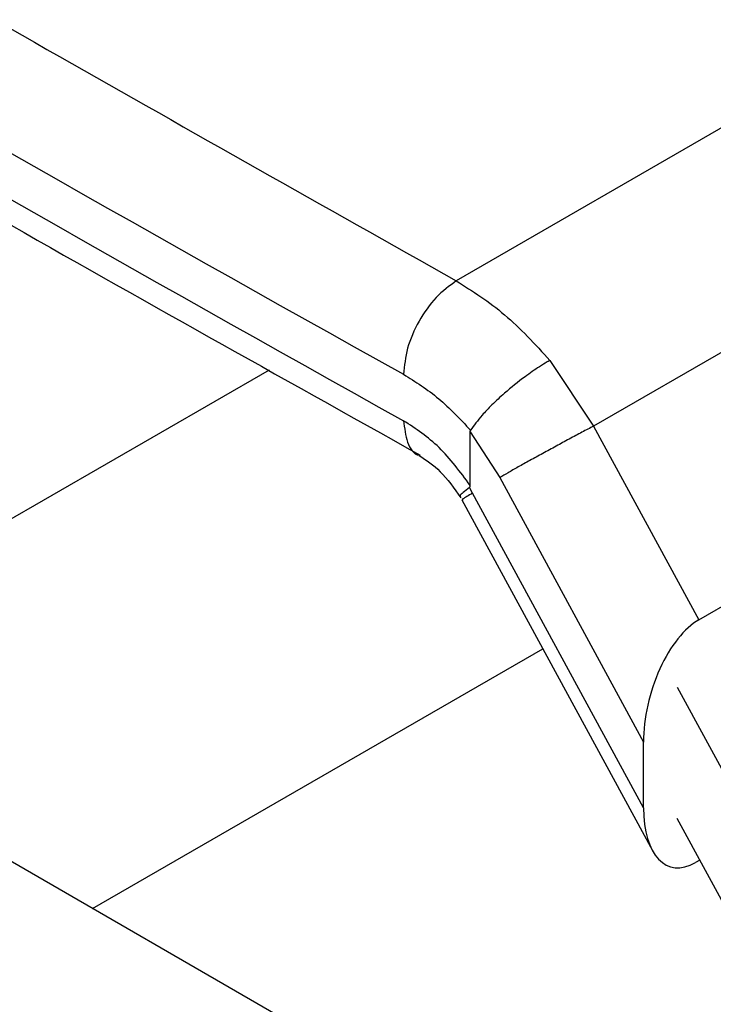
# Model space of a CAD drawing. Extents: x 0.4 to 10.6, y 0.4 to 8.1.
# Drawn here: x 3.7 to 3.7, y 5.4 to 5.4 of the extents above; entities that cross this region are included whole.
import ezdxf

# ---------------------------------------------------------------- set-up
doc = ezdxf.new("R2010")
doc.units = 0
doc.linetypes.add('SLD-SOLID', pattern=[0])
doc.layers.get('0').update_dxf_attribs({"linetype": 'CONTINUOUS'})

msp = doc.modelspace()

# ---------------------------------------------------------------- linework, layer by layer
at = {"color": 7, "linetype": 'SLD-SOLID'}
for p, q in [((3.732138, 5.401921), (3.710013, 5.389148)), ((3.739283, 5.394393), (3.71714, 5.38161)), ((3.714875, 5.385019), (3.71714, 5.38161)), ((3.722603, 5.371557), (3.745258, 5.384635)), ((3.71714, 5.38161), (3.722603, 5.371557)), ((3.710733, 5.378532), (3.710733, 5.381309)), ((3.710733, 5.381309), (3.712266, 5.37894)), ((3.712266, 5.37894), (3.719728, 5.365207)), ((3.710856, 5.378125), (3.710695, 5.378413)), ((3.719728, 5.361797), (3.710856, 5.378125)), ((3.710302, 5.377779), (3.72019, 5.359583)), ((3.72147, 5.368061), (3.737759, 5.338087)), ((3.719728, 5.361797), (3.719728, 5.365207)), ((3.703288, 5.349547), (3.679423, 5.363324)), ((3.734938, 5.336458), (3.72147, 5.361242)), ((3.722645, 5.359079), (3.722427, 5.358953))]:
    msp.add_line(p, q, dxfattribs=at)
at = {"color": 8, "linetype": 'SLD-SOLID'}
for p, q in [((3.700294, 5.384516), (3.674254, 5.369483)), ((3.691132, 5.356565), (3.7145, 5.370055))]:
    msp.add_line(p, q, dxfattribs=at)
at = {"color": 7, "linetype": 'SLD-SOLID'}
for centre in [(4.723443, 7.210816), (4.723443, 7.208405)]:
    msp.add_arc(centre, 2.090158, 238.334831, 240.911122, dxfattribs=at)
for centre, start_param, end_param in [((3.722515, 5.36696), 0.477703, 2.080107), ((3.722515, 5.36355), 2.080107, 3.619296)]:
    msp.add_ellipse(centre, major_axis=(0.001359, 0.004822), ratio=0.504588, start_param=start_param, end_param=end_param, dxfattribs=at)
for points in [[(3.732138, 5.401921), (3.718703, 5.40986), (3.691833, 5.42574), (3.66392, 5.441008), (3.649963, 5.448642)], [(3.710013, 5.389148), (3.709655, 5.388886), (3.708938, 5.38836), (3.708035, 5.387076), (3.707403, 5.385635), (3.707321, 5.384743), (3.70728, 5.384297)], [(3.710013, 5.389148), (3.710861, 5.388611), (3.712557, 5.387535), (3.714102, 5.385858), (3.714875, 5.385019)], [(3.71714, 5.38161), (3.716942, 5.381506), (3.716547, 5.381297), (3.715879, 5.380938), (3.715187, 5.380565), (3.714494, 5.380186), (3.713827, 5.37982), (3.713216, 5.37948), (3.712676, 5.379176), (3.712402, 5.379019), (3.712266, 5.37894)]]:
    msp.add_open_spline(points, degree=3, dxfattribs=at)
for points, knots in [([(3.734109, 5.402055), (3.731323, 5.40374), (3.719634, 5.410809), (3.698541, 5.422982), (3.673908, 5.436917), (3.658136, 5.445431), (3.651784, 5.44886)], [0, 0, 0, 0, 0.104744, 0.439422, 0.774201, 1, 1, 1, 1]), ([(3.629081, 5.436587), (3.642305, 5.42853), (3.668753, 5.412416), (3.696259, 5.396904), (3.710013, 5.389148)], [0, 0, 0, 0, 0.5, 1, 1, 1, 1]), ([(3.627052, 5.427632), (3.628779, 5.426552), (3.63925, 5.420005), (3.658952, 5.408252), (3.684215, 5.393464), (3.700809, 5.384198), (3.708136, 5.380105)], [0, 0, 0, 0, 0.0660922, 0.4006681, 0.7353425, 1, 1, 1, 1]), ([(3.714875, 5.385019), (3.714873, 5.385019), (3.71486, 5.385011), (3.714813, 5.384985), (3.714635, 5.384881), (3.714226, 5.38463), (3.713472, 5.384109), (3.712611, 5.383415), (3.711872, 5.382725), (3.71123, 5.382055), (3.710935, 5.381648), (3.710754, 5.381398)], [0, 0, 0, 0, 0.001002, 0.009103, 0.031992, 0.121625, 0.275868, 0.499798, 0.650381, 0.784772, 1, 1, 1, 1]), ([(3.70728, 5.384297), (3.707897, 5.38391), (3.709106, 5.38315), (3.710212, 5.381974), (3.710754, 5.381398)], [0, 0, 0, 0, 0.510353, 1, 1, 1, 1]), ([(3.710733, 5.378532), (3.710215, 5.379232), (3.709176, 5.380635), (3.707913, 5.381468), (3.70728, 5.381886)], [0, 0, 0, 0, 0.498787, 1, 1, 1, 1]), ([(3.710733, 5.381309), (3.710734, 5.381326), (3.710735, 5.381361), (3.710748, 5.381386), (3.710754, 5.381398)], [0, 0, 0, 0, 0.517548, 1, 1, 1, 1]), ([(3.708089, 5.380088), (3.708459, 5.37984), (3.709217, 5.379332), (3.709899, 5.378378), (3.710248, 5.377889)], [0, 0, 0, 0, 0.487448, 1, 1, 1, 1]), ([(3.710695, 5.378413), (3.710577, 5.378325), (3.710351, 5.378156), (3.710182, 5.378007), (3.710224, 5.378002), (3.710241, 5.378001)], [0, 0, 0, 0, 0.38413, 0.738336, 1, 1, 1, 1]), ([(3.710694, 5.378413), (3.710704, 5.378423), (3.710725, 5.378446), (3.710732, 5.378494), (3.710733, 5.378525), (3.710733, 5.378532)], [0, 0, 0, 0, 0.376556, 0.8674, 1, 1, 1, 1])]:
    msp.add_open_spline(points, degree=3, knots=knots, dxfattribs=at)
at = {"color": 8, "linetype": 'SLD-SOLID'}
msp.add_open_spline([(3.70728, 5.381886), (3.707327, 5.381502), (3.70742, 5.380734), (3.707792, 5.380144), (3.708097, 5.380089), (3.708106, 5.380088)], degree=3, knots=[0, 0, 0, 0, 0.493046, 0.986091, 1, 1, 1, 1], dxfattribs=at)
msp.add_open_spline([(3.710856, 5.378125), (3.71065, 5.378004), (3.710239, 5.377762), (3.710325, 5.377787), (3.710368, 5.3778)], degree=3, dxfattribs=at)

doc.saveas('drawing.dxf')
